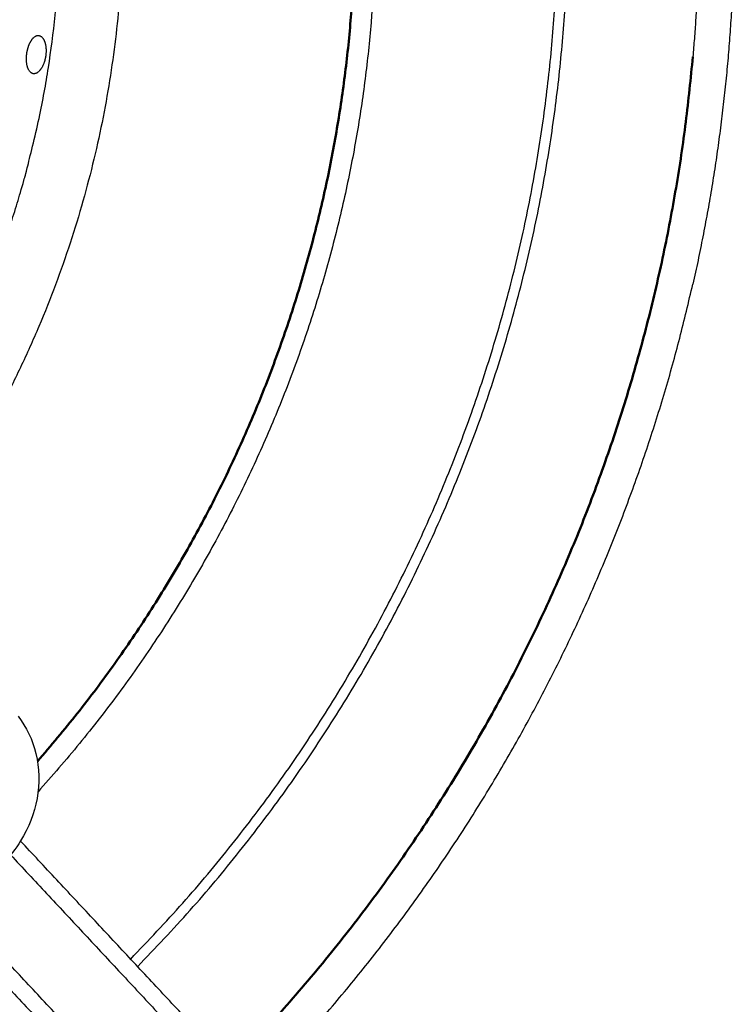
# Model space of a CAD drawing. Units: millimetres. Extents: x 0 to 1901, y 0 to 2179.
# Drawn here: x 502 to 544, y 1365 to 1424 of the extents above; entities that cross this region are included whole.
import ezdxf

# ---------------------------------------------------------------- set-up
doc = ezdxf.new("R2010")
doc.units = ezdxf.units.MM
doc.header["$MEASUREMENT"] = 0
doc.layers.add('PROIEZIONI 2D$Visible$Curves', color=7, linetype='Continuous', true_color=0x000000)
doc.layers.add('PROIEZIONI 2D$Visible$SceneSilhouetteCurves', color=7, linetype='Continuous', lineweight=50, true_color=0x000000)

msp = doc.modelspace()

# ---------------------------------------------------------------- linework, layer by layer
at = {"layer": 'PROIEZIONI 2D$Visible$Curves', "color": 9, "lineweight": -3, "true_color": 0xb0c4de}
for points, weights, knots in [([(508.775, 1367.364), (534.453, 1393.59), (534.453, 1430.294), (534.453, 1466.997), (508.775, 1493.223)], [0.853577275757, 0.855423658277, 1, 0.855423167785, 0.85357726323], [-211.043617, -211.043617, -211.043617, -141.297247, -141.297247, -71.550639, -71.550639, -71.550639]), ([(508.358, 1367.814), (533.84, 1393.858), (533.84, 1430.294), (533.84, 1466.73), (508.358, 1492.774)], [0.853578807165, 0.855482683417, 1, 0.855480254593, 0.853578743211], [71.09169, 71.09169, 71.09169, 140.334607, 140.334607, 209.578687, 209.578687, 209.578687]), ([(502.829, 1482.799), (522.98, 1460.413), (522.98, 1430.294), (522.98, 1400.174), (502.829, 1377.788)], [0.854141688671, 0.862835322441, 1, 0.862834470839, 0.854141580725], [65.544377, 65.544377, 65.544377, 123.275434, 123.275434, 181.00685, 181.00685, 181.00685]), ([(541.9, 1452.498), (544.374, 1441.534), (544.374, 1430.294), (544.374, 1419.053), (541.9, 1408.089)], [0.925053757926, 0.955881228288, 1, 0.955881228288, 0.925053757926], [-182.320784, -182.320784, -182.320784, -158.452883, -158.452883, -134.584981, -134.584981, -134.584981]), ([(541.9, 1438.923), (542.278, 1434.616), (542.278, 1430.294), (542.278, 1425.97), (541.9, 1421.662)], [0.966555903445, 0.982195665377, 1, 0.982191494209, 0.966548575452], [456.047699, 456.047699, 456.047699, 465.479525, 465.479525, 474.91356, 474.91356, 474.91356])]:
    msp.add_rational_spline(points, weights, degree=2, knots=knots, dxfattribs=at)
at = {"layer": 'PROIEZIONI 2D$Visible$Curves', "color": 59, "lineweight": -3, "true_color": 0x664b21}
msp.add_rational_spline([(494.613, 1469.132), (507.902, 1451.985), (507.901, 1430.292), (507.9, 1408.605), (494.617, 1391.462)], [0.856951692356, 0.875861904012, 1, 0.875894900159, 0.856961752533], degree=2, knots=[-42.208984, -42.208984, -42.208984, 0, 0, 42.197765, 42.197765, 42.197765], dxfattribs=at)
at = {"layer": 'PROIEZIONI 2D$Visible$Curves', "color": 59, "lineweight": -3, "true_color": 0x664c28}
msp.add_rational_spline([(498.373, 1404.631), (501.035, 1410.219), (502.493, 1416.235), (509.119, 1443.562), (492.262, 1466.068)], [0.929194359546, 0.958802444914, 1, 0.836689196165, 0.855495402463], degree=2, knots=[-106.917168, -106.917168, -106.917168, -93.732949, -93.732949, -41.469522, -41.469522, -41.469522], dxfattribs=at)
at = {"layer": 'PROIEZIONI 2D$Visible$Curves', "color": 9, "true_color": 0xb0c4de}
msp.add_rational_spline([(513.334, 1465.366), (521.754, 1448.841), (521.754, 1430.294), (521.754, 1401.402), (502.796, 1379.6)], [0.874965315935, 0.909550746487, 1, 0.865869494539, 0.854589170233], degree=2, knots=[326.57595, 326.57595, 326.57595, 364.050464, 364.050464, 419.62279, 419.62279, 419.62279], dxfattribs=at)
at = {"layer": 'PROIEZIONI 2D$Visible$Curves', "color": 59, "lineweight": -3, "true_color": 0x664c28}
for points, knots in [([(502.162, 1421.867), (502.165, 1421.886), (502.168, 1421.905), (502.171, 1421.924), (502.174, 1421.942), (502.178, 1421.961), (502.181, 1421.98), (502.185, 1421.999), (502.189, 1422.017), (502.193, 1422.036), (502.197, 1422.054), (502.201, 1422.072), (502.206, 1422.091), (502.21, 1422.109), (502.215, 1422.127), (502.22, 1422.145), (502.225, 1422.163), (502.23, 1422.181), (502.235, 1422.199), (502.241, 1422.217), (502.246, 1422.234), (502.252, 1422.252), (502.257, 1422.269), (502.263, 1422.286), (502.269, 1422.303), (502.275, 1422.32), (502.282, 1422.337), (502.288, 1422.353), (502.294, 1422.369), (502.301, 1422.386), (502.308, 1422.401), (502.314, 1422.417), (502.321, 1422.433), (502.328, 1422.448), (502.335, 1422.463), (502.342, 1422.478), (502.35, 1422.493), (502.357, 1422.508), (502.364, 1422.522), (502.372, 1422.536), (502.379, 1422.55), (502.387, 1422.564), (502.395, 1422.578), (502.403, 1422.591), (502.411, 1422.604), (502.419, 1422.617), (502.427, 1422.63), (502.435, 1422.643), (502.443, 1422.655), (502.452, 1422.667), (502.46, 1422.679), (502.469, 1422.69), (502.477, 1422.701), (502.486, 1422.712), (502.494, 1422.723), (502.503, 1422.733), (502.511, 1422.743), (502.52, 1422.753), (502.529, 1422.763), (502.538, 1422.772), (502.547, 1422.781), (502.564, 1422.799), (502.582, 1422.816), (502.6, 1422.831), (502.619, 1422.845), (502.637, 1422.858), (502.655, 1422.87), (502.666, 1422.877), (502.677, 1422.883), (502.688, 1422.889)], [-1.839706, -1.839706, -1.839706, -1.839706, -1.782409, -1.782409, -1.782409, -1.725061, -1.725061, -1.725061, -1.66774, -1.66774, -1.66774, -1.610423, -1.610423, -1.610423, -1.552891, -1.552891, -1.552891, -1.495192, -1.495192, -1.495192, -1.437399, -1.437399, -1.437399, -1.379592, -1.379592, -1.379592, -1.321853, -1.321853, -1.321853, -1.264261, -1.264261, -1.264261, -1.206892, -1.206892, -1.206892, -1.149516, -1.149516, -1.149516, -1.091939, -1.091939, -1.091939, -1.034218, -1.034218, -1.034218, -0.97642, -0.97642, -0.97642, -0.918618, -0.918618, -0.918618, -0.860888, -0.860888, -0.860888, -0.803303, -0.803303, -0.803303, -0.745936, -0.745936, -0.745936, -0.68861, -0.68861, -0.68861, -0.573657, -0.573657, -0.573657, -0.458763, -0.458763, -0.458763, -0.389776, -0.389776, -0.389776, -0.389776]), ([(502.688, 1422.889), (502.696, 1422.892), (502.703, 1422.896), (502.711, 1422.899), (502.729, 1422.907), (502.747, 1422.913), (502.766, 1422.918), (502.775, 1422.92), (502.784, 1422.922), (502.793, 1422.924), (502.802, 1422.925), (502.812, 1422.926), (502.821, 1422.927), (502.839, 1422.928), (502.857, 1422.927), (502.875, 1422.925)], [1.4499301, 1.4499301, 1.4499301, 1.4499301, 1.4955955, 1.4955955, 1.4955955, 1.6103687, 1.6103687, 1.6103687, 1.6676546, 1.6676546, 1.6676546, 1.724964, 1.724964, 1.724964, 1.8397064, 1.8397064, 1.8397064, 1.8397064]), ([(502.88, 1422.924), (502.887, 1422.923), (502.894, 1422.922), (502.901, 1422.92), (502.91, 1422.918), (502.919, 1422.916), (502.928, 1422.913), (502.946, 1422.907), (502.963, 1422.9), (502.98, 1422.89), (502.988, 1422.886), (502.996, 1422.881), (503.005, 1422.875), (503.013, 1422.87), (503.021, 1422.864), (503.029, 1422.858), (503.045, 1422.845), (503.061, 1422.831), (503.076, 1422.815), (503.091, 1422.799), (503.106, 1422.781), (503.12, 1422.762), (503.127, 1422.752), (503.133, 1422.742), (503.14, 1422.732), (503.147, 1422.722), (503.153, 1422.711), (503.16, 1422.7), (503.166, 1422.689), (503.172, 1422.677), (503.178, 1422.665), (503.185, 1422.653), (503.19, 1422.641), (503.196, 1422.628), (503.202, 1422.616), (503.207, 1422.603), (503.213, 1422.589), (503.218, 1422.576), (503.223, 1422.562), (503.228, 1422.548), (503.233, 1422.534), (503.238, 1422.52), (503.242, 1422.505), (503.247, 1422.491), (503.251, 1422.476), (503.255, 1422.461), (503.259, 1422.446), (503.263, 1422.43), (503.267, 1422.414), (503.27, 1422.399), (503.274, 1422.383), (503.277, 1422.366), (503.28, 1422.35), (503.283, 1422.333), (503.286, 1422.316), (503.289, 1422.299), (503.291, 1422.282), (503.293, 1422.265), (503.296, 1422.248), (503.298, 1422.23), (503.3, 1422.212), (503.301, 1422.194), (503.303, 1422.176), (503.304, 1422.158), (503.305, 1422.14), (503.306, 1422.122), (503.307, 1422.103), (503.308, 1422.085), (503.308, 1422.067), (503.309, 1422.048), (503.309, 1422.011), (503.309, 1421.973), (503.307, 1421.935), (503.306, 1421.915), (503.305, 1421.896), (503.304, 1421.877), (503.303, 1421.858), (503.301, 1421.838), (503.299, 1421.819), (503.298, 1421.8), (503.296, 1421.78), (503.293, 1421.761), (503.291, 1421.741), (503.288, 1421.722), (503.286, 1421.703)], [0.01166, 0.01166, 0.01166, 0.01166, 0.058095, 0.058095, 0.058095, 0.116213, 0.116213, 0.116213, 0.232608, 0.232608, 0.232608, 0.290732, 0.290732, 0.290732, 0.348839, 0.348839, 0.348839, 0.465365, 0.465365, 0.465365, 0.581851, 0.581851, 0.581851, 0.639954, 0.639954, 0.639954, 0.69824, 0.69824, 0.69824, 0.756708, 0.756708, 0.756708, 0.815285, 0.815285, 0.815285, 0.873895, 0.873895, 0.873895, 0.932467, 0.932467, 0.932467, 0.99093, 0.99093, 0.99093, 1.049224, 1.049224, 1.049224, 1.107343, 1.107343, 1.107343, 1.165637, 1.165637, 1.165637, 1.224122, 1.224122, 1.224122, 1.282715, 1.282715, 1.282715, 1.341333, 1.341333, 1.341333, 1.399893, 1.399893, 1.399893, 1.458319, 1.458319, 1.458319, 1.516543, 1.516543, 1.516543, 1.633118, 1.633118, 1.633118, 1.691664, 1.691664, 1.691664, 1.750288, 1.750288, 1.750288, 1.808899, 1.808899, 1.808899, 1.867411, 1.867411, 1.867411, 1.867411]), ([(503.286, 1421.703), (503.283, 1421.682), (503.279, 1421.661), (503.275, 1421.64), (503.274, 1421.629), (503.272, 1421.619), (503.27, 1421.609), (503.268, 1421.598), (503.266, 1421.588), (503.264, 1421.577), (503.259, 1421.557), (503.255, 1421.536), (503.25, 1421.516), (503.245, 1421.495), (503.24, 1421.475), (503.235, 1421.454), (503.229, 1421.434), (503.224, 1421.414), (503.218, 1421.394), (503.212, 1421.374), (503.206, 1421.355), (503.199, 1421.335), (503.193, 1421.316), (503.186, 1421.297), (503.179, 1421.278), (503.172, 1421.259), (503.165, 1421.241), (503.158, 1421.223), (503.144, 1421.187), (503.128, 1421.152), (503.112, 1421.118), (503.104, 1421.101), (503.095, 1421.085), (503.087, 1421.068), (503.078, 1421.052), (503.07, 1421.036), (503.061, 1421.021), (503.052, 1421.006), (503.043, 1420.991), (503.034, 1420.976), (503.025, 1420.961), (503.015, 1420.947), (503.006, 1420.934), (502.996, 1420.92), (502.987, 1420.907), (502.977, 1420.894), (502.968, 1420.881), (502.958, 1420.869), (502.948, 1420.857), (502.932, 1420.838), (502.916, 1420.82), (502.9, 1420.803), (502.883, 1420.786), (502.866, 1420.771), (502.85, 1420.757), (502.833, 1420.742), (502.816, 1420.73), (502.799, 1420.718), (502.782, 1420.707), (502.765, 1420.696), (502.748, 1420.688), (502.732, 1420.679), (502.715, 1420.671), (502.698, 1420.665), (502.681, 1420.659), (502.664, 1420.655), (502.647, 1420.651), (502.63, 1420.648), (502.614, 1420.646), (502.597, 1420.646), (502.581, 1420.645), (502.565, 1420.646), (502.549, 1420.648), (502.533, 1420.651), (502.517, 1420.654), (502.502, 1420.659), (502.486, 1420.664), (502.471, 1420.67), (502.456, 1420.678), (502.441, 1420.686), (502.427, 1420.695), (502.413, 1420.705), (502.399, 1420.715), (502.385, 1420.727), (502.372, 1420.74), (502.358, 1420.753), (502.345, 1420.767), (502.333, 1420.783), (502.32, 1420.798), (502.308, 1420.815), (502.297, 1420.833), (502.285, 1420.851), (502.274, 1420.87), (502.264, 1420.891), (502.253, 1420.911), (502.243, 1420.933), (502.234, 1420.956), (502.228, 1420.97), (502.223, 1420.984), (502.217, 1420.999), (502.212, 1421.014), (502.207, 1421.03), (502.202, 1421.046), (502.197, 1421.061), (502.193, 1421.077), (502.188, 1421.094), (502.184, 1421.11), (502.18, 1421.127), (502.176, 1421.145), (502.172, 1421.162), (502.169, 1421.18), (502.165, 1421.198), (502.162, 1421.216), (502.159, 1421.234), (502.156, 1421.253), (502.154, 1421.271), (502.151, 1421.29), (502.149, 1421.309), (502.147, 1421.329), (502.145, 1421.348), (502.144, 1421.368), (502.142, 1421.387), (502.141, 1421.407), (502.14, 1421.427), (502.139, 1421.447), (502.138, 1421.467), (502.138, 1421.488), (502.137, 1421.508), (502.137, 1421.529), (502.137, 1421.549), (502.137, 1421.57), (502.138, 1421.591), (502.139, 1421.612), (502.14, 1421.633), (502.141, 1421.654), (502.142, 1421.676), (502.143, 1421.697), (502.145, 1421.718), (502.147, 1421.74), (502.149, 1421.761), (502.151, 1421.782), (502.154, 1421.803), (502.156, 1421.825), (502.159, 1421.846), (502.162, 1421.867)], [0, 0, 0, 0, 0.063877, 0.063877, 0.063877, 0.095702, 0.095702, 0.095702, 0.12754, 0.12754, 0.12754, 0.191436, 0.191436, 0.191436, 0.255537, 0.255537, 0.255537, 0.31974, 0.31974, 0.31974, 0.383933, 0.383933, 0.383933, 0.448, 0.448, 0.448, 0.51183, 0.51183, 0.51183, 0.639479, 0.639479, 0.639479, 0.703584, 0.703584, 0.703584, 0.767784, 0.767784, 0.767784, 0.831977, 0.831977, 0.831977, 0.896057, 0.896057, 0.896057, 0.959922, 0.959922, 0.959922, 1.023574, 1.023574, 1.023574, 1.127406, 1.127406, 1.127406, 1.231399, 1.231399, 1.231399, 1.335167, 1.335167, 1.335167, 1.438728, 1.438728, 1.438728, 1.54243, 1.54243, 1.54243, 1.645967, 1.645967, 1.645967, 1.749578, 1.749578, 1.749578, 1.853132, 1.853132, 1.853132, 1.955789, 1.955789, 1.955789, 2.058486, 2.058486, 2.058486, 2.161111, 2.161111, 2.161111, 2.263931, 2.263931, 2.263931, 2.36663, 2.36663, 2.36663, 2.469471, 2.469471, 2.469471, 2.572777, 2.572777, 2.572777, 2.676149, 2.676149, 2.676149, 2.740593, 2.740593, 2.740593, 2.804828, 2.804828, 2.804828, 2.868983, 2.868983, 2.868983, 2.933406, 2.933406, 2.933406, 2.998008, 2.998008, 2.998008, 3.06268, 3.06268, 3.06268, 3.127313, 3.127313, 3.127313, 3.191803, 3.191803, 3.191803, 3.256059, 3.256059, 3.256059, 3.320219, 3.320219, 3.320219, 3.38465, 3.38465, 3.38465, 3.449263, 3.449263, 3.449263, 3.513943, 3.513943, 3.513943, 3.578573, 3.578573, 3.578573, 3.643043, 3.643043, 3.643043, 3.70725, 3.70725, 3.70725, 3.70725])]:
    msp.add_open_spline(points, degree=3, knots=knots, dxfattribs=at)
msp.add_open_spline([(502.875, 1422.925), (502.876, 1422.925), (502.878, 1422.925), (502.88, 1422.924)], degree=3, dxfattribs=at)
at = {"layer": 'PROIEZIONI 2D$Visible$Curves', "color": 9, "true_color": 0xb0c4de}
msp.add_rational_spline([(541.9, 1421.662), (538.828, 1386.634), (514.312, 1361.426)], [0.966548575452, 0.8557156501, 0.853594767278], degree=2, dxfattribs=at)
at = {"layer": 'PROIEZIONI 2D$Visible$Curves', "color": 9, "lineweight": -3, "true_color": 0xb0c4de}
msp.add_rational_spline([(515.744, 1359.891), (535.628, 1380.296), (541.9, 1408.089)], [0.853588939301, 0.855147675916, 0.925053757926], degree=2, dxfattribs=at)
at = {"layer": 'PROIEZIONI 2D$Visible$Curves', "color": 151, "lineweight": -3, "true_color": 0x66b2ff}
msp.add_open_spline([(501.638, 1382.31), (502.143, 1381.652), (502.503, 1380.893), (502.7, 1380.076), (502.91, 1379.208), (502.93, 1378.294), (502.768, 1377.393), (502.609, 1376.508), (502.276, 1375.651), (501.793, 1374.871), (501.497, 1374.392), (501.147, 1373.947), (500.752, 1373.544)], degree=3, knots=[0, 0, 0, 0, 2.651886, 2.651886, 2.651886, 5.477384, 5.477384, 5.477384, 8.252159, 8.252159, 8.252159, 9.953506, 9.953506, 9.953506, 9.953506], dxfattribs=at)
at = {"layer": 'PROIEZIONI 2D$Visible$Curves', "color": 250, "lineweight": -3, "true_color": 0x333333}
for points in [[(536.31, 1337.837), (519.048, 1356.348), (501.786, 1374.858)], [(501.191, 1374.031), (518.385, 1355.593), (535.578, 1337.155)], [(532.287, 1334.086), (514.819, 1352.818), (497.35, 1371.551)], [(496.173, 1371.347), (513.865, 1352.375), (531.556, 1333.404)]]:
    msp.add_open_spline(points, degree=2, dxfattribs=at)
at = {"layer": 'PROIEZIONI 2D$Visible$SceneSilhouetteCurves', "color": 9, "true_color": 0xb0c4de}
msp.add_rational_spline([(513.334, 1465.366), (521.754, 1448.841), (521.754, 1430.294), (521.754, 1401.402), (502.796, 1379.6)], [0.874965315935, 0.909550746487, 1, 0.865869494539, 0.854589170233], degree=2, knots=[326.57595, 326.57595, 326.57595, 364.050464, 364.050464, 419.62279, 419.62279, 419.62279], dxfattribs=at)
msp.add_rational_spline([(541.9, 1421.662), (538.828, 1386.634), (514.312, 1361.426)], [0.966548575452, 0.8557156501, 0.853594767278], degree=2, dxfattribs=at)

doc.saveas('drawing.dxf')
